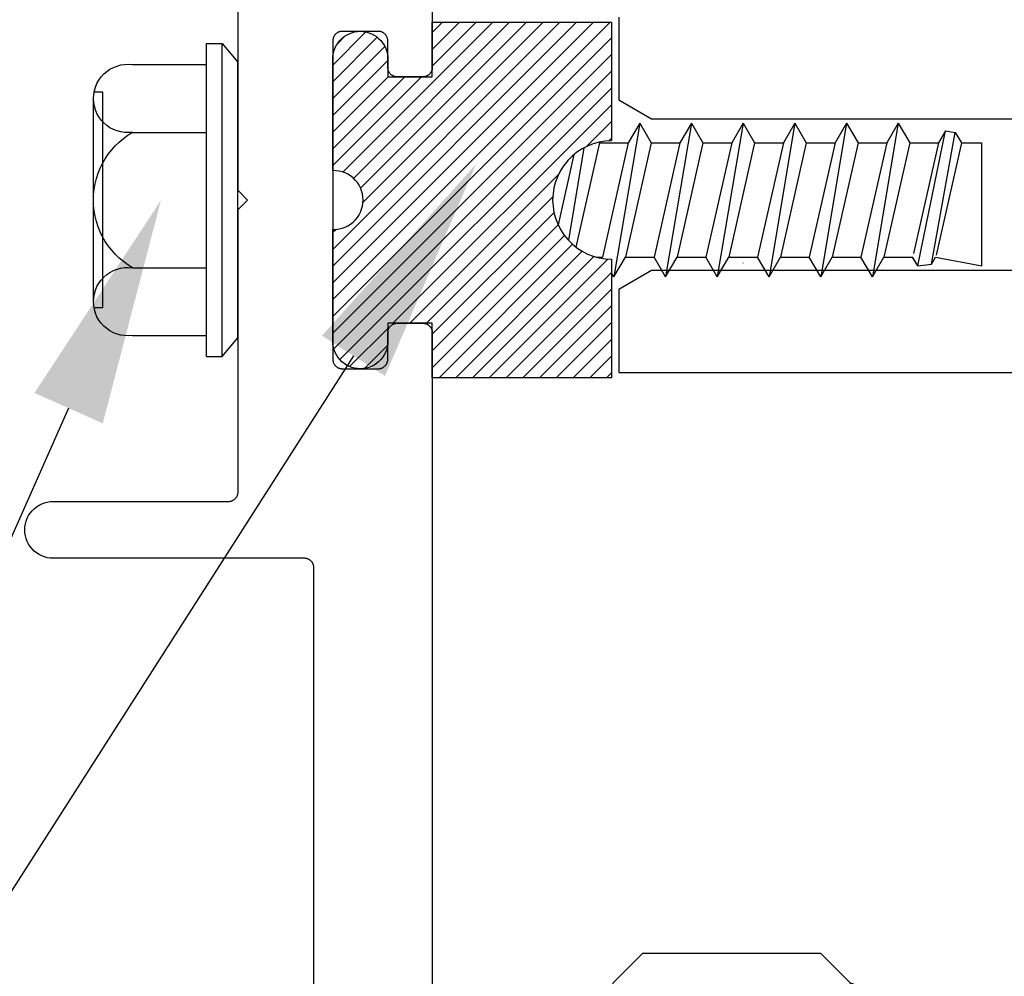
# Model space of a CAD drawing. Units: inches. Extents: x 0 to 108, y 0 to 43.
# Drawn here: x 3 to 4, y 22 to 23 of the extents above; entities that cross this region are included whole.
import ezdxf
from ezdxf import colors
from ezdxf.entities.mleader import LeaderData, LeaderLine
from ezdxf.math import Vec2, Vec3

# ---------------------------------------------------------------- set-up
doc = ezdxf.new("R2010")
doc.units = ezdxf.units.IN
doc.header["$LTSCALE"] = 0.5
doc.header["$MEASUREMENT"] = 0
for name, color, linetype in [('Arcadia-Profile', 6, 'Continuous'), ('Arcadia-Shade', 8, 'Continuous'), ('Arcadia-Text', 3, 'Continuous')]:
    doc.layers.add(name, color=color, linetype=linetype)
doc.styles.get("Standard").update_dxf_attribs({"font": 'ARIALN.TTF'})
pattern_1 = [(45, (-30.979591, 80.587372), (-0.0088388348, 0.0088388348), [])]

# ---------------------------------------------------------------- blocks, each defined once
blk = doc.blocks.new('OPG1986IP')
at = {"layer": 'Arcadia-Shade', "lineweight": -3}
h = blk.add_hatch(dxfattribs=at)
h.set_pattern_fill('ANSI31', color=256, scale=0.1, style=0)
h.set_pattern_definition(pattern_1)
h.paths.add_polyline_path([(-0.4324, -0.014), (-0.4274, -0.0098), (-0.4219, -0.0063), (-0.4161, -0.0033), (-0.4101, -0.0009), (-0.4039, 0.0008), (-0.4039, 0.0008), (-0.3974, 0.0019), (-0.3909, 0.0023), (-0.3909, 0.1273), (-0.5799, 0.1273), (-0.5799, 0.0698), (-0.6269, 0.0698), (-0.6269, 0.0888), (-0.627, 0.0918), (-0.6275, 0.0948), (-0.6283, 0.0977), (-0.6294, 0.1006), (-0.6308, 0.1033), (-0.6324, 0.1058), (-0.6343, 0.1082), (-0.6365, 0.1103), (-0.6388, 0.1122), (-0.6414, 0.1139), (-0.6441, 0.1153), (-0.6469, 0.1163), (-0.6498, 0.1171), (-0.6528, 0.1176), (-0.6559, 0.1178), (-0.6589, 0.1176), (-0.6619, 0.1171), (-0.6648, 0.1163), (-0.6677, 0.1153), (-0.6704, 0.1139), (-0.6729, 0.1122), (-0.6753, 0.1103), (-0.6774, 0.1082), (-0.6793, 0.1058), (-0.681, 0.1033), (-0.6824, 0.1006), (-0.6835, 0.0977), (-0.6842, 0.0948), (-0.6847, 0.0918), (-0.6849, 0.0888), (-0.6849, -0.0292), (-0.6816, -0.0293), (-0.6783, -0.0297), (-0.6751, -0.0305), (-0.6719, -0.0316), (-0.669, -0.033), (-0.6661, -0.0348), (-0.6635, -0.0368), (-0.6612, -0.0391), (-0.659, -0.0417), (-0.6572, -0.0444), (-0.6557, -0.0474), (-0.6545, -0.0505), (-0.6536, -0.0537), (-0.6531, -0.0569), (-0.6529, -0.0602), (-0.6531, -0.0635), (-0.6536, -0.0668), (-0.6545, -0.07), (-0.6557, -0.0731), (-0.6572, -0.076), (-0.659, -0.0788), (-0.6612, -0.0813), (-0.6635, -0.0836), (-0.6661, -0.0857), (-0.669, -0.0874), (-0.6719, -0.0889), (-0.6751, -0.09), (-0.6783, -0.0907), (-0.6816, -0.0912), (-0.6849, -0.0912), (-0.6849, -0.2092), (-0.6847, -0.2123), (-0.6842, -0.2153), (-0.6835, -0.2182), (-0.6824, -0.221), (-0.681, -0.2237), (-0.6793, -0.2263), (-0.6774, -0.2286), (-0.6753, -0.2308), (-0.6729, -0.2327), (-0.6704, -0.2343), (-0.6677, -0.2357), (-0.6648, -0.2368), (-0.6619, -0.2376), (-0.6589, -0.2381), (-0.6559, -0.2382), (-0.6528, -0.2381), (-0.6498, -0.2376), (-0.6469, -0.2368), (-0.6441, -0.2357), (-0.6414, -0.2343), (-0.6388, -0.2327), (-0.6365, -0.2308), (-0.6343, -0.2286), (-0.6324, -0.2263), (-0.6308, -0.2237), (-0.6294, -0.221), (-0.6283, -0.2182), (-0.6275, -0.2153), (-0.627, -0.2123), (-0.6269, -0.2092), (-0.6269, -0.1902), (-0.5799, -0.1902), (-0.5799, -0.2469), (-0.579, -0.2477), (-0.3909, -0.2477), (-0.3909, -0.123), (-0.3912, -0.1227), (-0.3974, -0.1223), (-0.4038, -0.1213), (-0.4101, -0.1195), (-0.4161, -0.1172), (-0.4219, -0.1142), (-0.4284, -0.1099), (-0.4283, -0.1098), (-0.4324, -0.1065), (-0.437, -0.1019), (-0.4411, -0.0968), (-0.4446, -0.0913), (-0.4472, -0.0862), (-0.4472, -0.0863), (-0.4498, -0.0794), (-0.4515, -0.0732), (-0.4525, -0.0667), (-0.4529, -0.0602), (-0.4525, -0.0537), (-0.4515, -0.0473), (-0.4498, -0.041), (-0.4475, -0.0349), (-0.4446, -0.0291), (-0.4411, -0.0237), (-0.437, -0.0186)])
h = blk.add_hatch(dxfattribs=at)
h.set_pattern_fill('ANSI31', color=256, scale=0.1, style=0)
h.set_pattern_definition(pattern_1)
h.paths.add_polyline_path([(-0.4324, -0.014), (-0.4274, -0.0098), (-0.4219, -0.0063), (-0.4161, -0.0033), (-0.4101, -0.0009), (-0.4039, 0.0008), (-0.4039, 0.0008), (-0.3974, 0.0019), (-0.3909, 0.0023), (-0.3909, 0.1273), (-0.5799, 0.1273), (-0.5799, 0.0698), (-0.6269, 0.0698), (-0.6269, 0.0888), (-0.627, 0.0918), (-0.6275, 0.0948), (-0.6283, 0.0977), (-0.6294, 0.1006), (-0.6308, 0.1033), (-0.6324, 0.1058), (-0.6343, 0.1082), (-0.6365, 0.1103), (-0.6388, 0.1122), (-0.6414, 0.1139), (-0.6441, 0.1153), (-0.6469, 0.1163), (-0.6498, 0.1171), (-0.6528, 0.1176), (-0.6559, 0.1178), (-0.6589, 0.1176), (-0.6619, 0.1171), (-0.6648, 0.1163), (-0.6677, 0.1153), (-0.6704, 0.1139), (-0.6729, 0.1122), (-0.6753, 0.1103), (-0.6774, 0.1082), (-0.6793, 0.1058), (-0.681, 0.1033), (-0.6824, 0.1006), (-0.6835, 0.0977), (-0.6842, 0.0948), (-0.6847, 0.0918), (-0.6849, 0.0888), (-0.6849, -0.0292), (-0.6816, -0.0293), (-0.6783, -0.0297), (-0.6751, -0.0305), (-0.6719, -0.0316), (-0.669, -0.033), (-0.6661, -0.0348), (-0.6635, -0.0368), (-0.6612, -0.0391), (-0.659, -0.0417), (-0.6572, -0.0444), (-0.6557, -0.0474), (-0.6545, -0.0505), (-0.6536, -0.0537), (-0.6531, -0.0569), (-0.6529, -0.0602), (-0.6531, -0.0635), (-0.6536, -0.0668), (-0.6545, -0.07), (-0.6557, -0.0731), (-0.6572, -0.076), (-0.659, -0.0788), (-0.6612, -0.0813), (-0.6635, -0.0836), (-0.6661, -0.0857), (-0.669, -0.0874), (-0.6719, -0.0889), (-0.6751, -0.09), (-0.6783, -0.0907), (-0.6816, -0.0912), (-0.6849, -0.0912), (-0.6849, -0.2092), (-0.6847, -0.2123), (-0.6842, -0.2153), (-0.6835, -0.2182), (-0.6824, -0.221), (-0.681, -0.2237), (-0.6793, -0.2263), (-0.6774, -0.2286), (-0.6753, -0.2308), (-0.6729, -0.2327), (-0.6704, -0.2343), (-0.6677, -0.2357), (-0.6648, -0.2368), (-0.6619, -0.2376), (-0.6589, -0.2381), (-0.6559, -0.2382), (-0.6528, -0.2381), (-0.6498, -0.2376), (-0.6469, -0.2368), (-0.6441, -0.2357), (-0.6414, -0.2343), (-0.6388, -0.2327), (-0.6365, -0.2308), (-0.6343, -0.2286), (-0.6324, -0.2263), (-0.6308, -0.2237), (-0.6294, -0.221), (-0.6283, -0.2182), (-0.6275, -0.2153), (-0.627, -0.2123), (-0.6269, -0.2092), (-0.6269, -0.1902), (-0.5799, -0.1902), (-0.5799, -0.2469), (-0.579, -0.2477), (-0.3909, -0.2477), (-0.3909, -0.123), (-0.3912, -0.1227), (-0.3974, -0.1223), (-0.4038, -0.1213), (-0.4101, -0.1195), (-0.4161, -0.1172), (-0.4219, -0.1142), (-0.4284, -0.1099), (-0.4283, -0.1098), (-0.4324, -0.1065), (-0.437, -0.1019), (-0.4411, -0.0968), (-0.4446, -0.0913), (-0.4472, -0.0862), (-0.4472, -0.0863), (-0.4498, -0.0794), (-0.4515, -0.0732), (-0.4525, -0.0667), (-0.4529, -0.0602), (-0.4525, -0.0537), (-0.4515, -0.0473), (-0.4498, -0.041), (-0.4475, -0.0349), (-0.4446, -0.0291), (-0.4411, -0.0237), (-0.437, -0.0186)])
at = {"layer": 'Arcadia-Profile'}
blk.add_lwpolyline([(-0.6269, -0.1902), (-0.6269, -0.2092), (-0.627, -0.2123), (-0.6275, -0.2153), (-0.6283, -0.2182), (-0.6294, -0.221), (-0.6308, -0.2237), (-0.6324, -0.2263), (-0.6343, -0.2286), (-0.6365, -0.2308), (-0.6388, -0.2327), (-0.6414, -0.2343), (-0.6441, -0.2357), (-0.6469, -0.2368), (-0.6498, -0.2376), (-0.6528, -0.2381), (-0.6559, -0.2382), (-0.6589, -0.2381), (-0.6619, -0.2376), (-0.6648, -0.2368), (-0.6677, -0.2357), (-0.6704, -0.2343), (-0.6729, -0.2327), (-0.6753, -0.2308), (-0.6774, -0.2286), (-0.6793, -0.2263), (-0.681, -0.2237), (-0.6824, -0.221), (-0.6835, -0.2182), (-0.6842, -0.2153), (-0.6847, -0.2123), (-0.6849, -0.2092), (-0.6849, -0.0912), (-0.6816, -0.0912), (-0.6783, -0.0907), (-0.6751, -0.09), (-0.6719, -0.0889), (-0.669, -0.0874), (-0.6661, -0.0857), (-0.6635, -0.0836), (-0.6612, -0.0813), (-0.659, -0.0788), (-0.6572, -0.076), (-0.6557, -0.0731), (-0.6545, -0.07), (-0.6536, -0.0668), (-0.6531, -0.0635), (-0.6529, -0.0602), (-0.6531, -0.0569), (-0.6536, -0.0537), (-0.6545, -0.0505), (-0.6557, -0.0474), (-0.6572, -0.0444), (-0.659, -0.0417), (-0.6612, -0.0391), (-0.6635, -0.0368), (-0.6661, -0.0348), (-0.669, -0.033), (-0.6719, -0.0316), (-0.6751, -0.0305), (-0.6783, -0.0297), (-0.6816, -0.0293), (-0.6849, -0.0292), (-0.6849, 0.0888), (-0.6847, 0.0918), (-0.6842, 0.0948), (-0.6835, 0.0977), (-0.6824, 0.1006), (-0.681, 0.1033), (-0.6793, 0.1058), (-0.6774, 0.1082), (-0.6753, 0.1103), (-0.6729, 0.1122), (-0.6704, 0.1139), (-0.6677, 0.1153), (-0.6648, 0.1163), (-0.6619, 0.1171), (-0.6589, 0.1176), (-0.6559, 0.1178), (-0.6528, 0.1176), (-0.6498, 0.1171), (-0.6469, 0.1163), (-0.6441, 0.1153), (-0.6414, 0.1139), (-0.6388, 0.1122), (-0.6365, 0.1103), (-0.6343, 0.1082), (-0.6324, 0.1058), (-0.6308, 0.1033), (-0.6294, 0.1006), (-0.6283, 0.0977), (-0.6275, 0.0948), (-0.627, 0.0918), (-0.6269, 0.0888), (-0.6269, 0.0698), (-0.5799, 0.0698), (-0.5799, 0.1273), (-0.3909, 0.1273), (-0.3909, 0.0023), (-0.3974, 0.0019), (-0.4038, 0.0008), (-0.4101, -0.0009), (-0.4161, -0.0033), (-0.4219, -0.0063), (-0.4274, -0.0098), (-0.4324, -0.014), (-0.437, -0.0186), (-0.4411, -0.0237), (-0.4446, -0.0291), (-0.4475, -0.0349), (-0.4498, -0.041), (-0.4515, -0.0473), (-0.4525, -0.0537), (-0.4529, -0.0602), (-0.4525, -0.0667), (-0.4515, -0.0732), (-0.4498, -0.0794), (-0.4475, -0.0855), (-0.4446, -0.0913), (-0.4411, -0.0968), (-0.437, -0.1019), (-0.4324, -0.1065), (-0.4274, -0.1106), (-0.4219, -0.1142), (-0.4161, -0.1172), (-0.4101, -0.1195), (-0.4038, -0.1213), (-0.3974, -0.1223), (-0.3909, -0.1227), (-0.3909, -0.2477), (-0.5799, -0.2477), (-0.5799, -0.1902)], close=True, dxfattribs=at)
blk.add_lwpolyline([(-0.6269, -0.1902), (-0.6269, -0.2092), (-0.627, -0.2123), (-0.6275, -0.2153), (-0.6283, -0.2182), (-0.6294, -0.221), (-0.6308, -0.2237), (-0.6324, -0.2263), (-0.6343, -0.2286), (-0.6365, -0.2308), (-0.6388, -0.2327), (-0.6414, -0.2343), (-0.6441, -0.2357), (-0.6469, -0.2368), (-0.6498, -0.2376), (-0.6528, -0.2381), (-0.6559, -0.2382), (-0.6589, -0.2381), (-0.6619, -0.2376), (-0.6648, -0.2368), (-0.6677, -0.2357), (-0.6704, -0.2343), (-0.6729, -0.2327), (-0.6753, -0.2308), (-0.6774, -0.2286), (-0.6793, -0.2263), (-0.681, -0.2237), (-0.6824, -0.221), (-0.6835, -0.2182), (-0.6842, -0.2153), (-0.6847, -0.2123), (-0.6849, -0.2092), (-0.6849, -0.0912), (-0.6816, -0.0912), (-0.6783, -0.0907), (-0.6751, -0.09), (-0.6719, -0.0889), (-0.669, -0.0874), (-0.6661, -0.0857), (-0.6635, -0.0836), (-0.6612, -0.0813), (-0.659, -0.0788), (-0.6572, -0.076), (-0.6557, -0.0731), (-0.6545, -0.07), (-0.6536, -0.0668), (-0.6531, -0.0635), (-0.6529, -0.0602), (-0.6531, -0.0569), (-0.6536, -0.0537), (-0.6545, -0.0505), (-0.6557, -0.0474), (-0.6572, -0.0444), (-0.659, -0.0417), (-0.6612, -0.0391), (-0.6635, -0.0368), (-0.6661, -0.0348), (-0.669, -0.033), (-0.6719, -0.0316), (-0.6751, -0.0305), (-0.6783, -0.0297), (-0.6816, -0.0293), (-0.6849, -0.0292), (-0.6849, 0.0888), (-0.6847, 0.0918), (-0.6842, 0.0948), (-0.6835, 0.0977), (-0.6824, 0.1006), (-0.681, 0.1033), (-0.6793, 0.1058), (-0.6774, 0.1082), (-0.6753, 0.1103), (-0.6729, 0.1122), (-0.6704, 0.1139), (-0.6677, 0.1153), (-0.6648, 0.1163), (-0.6619, 0.1171), (-0.6589, 0.1176), (-0.6559, 0.1178), (-0.6528, 0.1176), (-0.6498, 0.1171), (-0.6469, 0.1163), (-0.6441, 0.1153), (-0.6414, 0.1139), (-0.6388, 0.1122), (-0.6365, 0.1103), (-0.6343, 0.1082), (-0.6324, 0.1058), (-0.6308, 0.1033), (-0.6294, 0.1006), (-0.6283, 0.0977), (-0.6275, 0.0948), (-0.627, 0.0918), (-0.6269, 0.0888), (-0.6269, 0.0698), (-0.5799, 0.0698), (-0.5799, 0.1273), (-0.3909, 0.1273), (-0.3909, 0.0023), (-0.3974, 0.0019), (-0.4038, 0.0008), (-0.4101, -0.0009), (-0.4161, -0.0033), (-0.4219, -0.0063), (-0.4274, -0.0098), (-0.4324, -0.014), (-0.437, -0.0186), (-0.4411, -0.0237), (-0.4446, -0.0291), (-0.4475, -0.0349), (-0.4498, -0.041), (-0.4515, -0.0473), (-0.4525, -0.0537), (-0.4529, -0.0602), (-0.4525, -0.0667), (-0.4515, -0.0732), (-0.4498, -0.0794), (-0.4475, -0.0855), (-0.4446, -0.0913), (-0.4411, -0.0968), (-0.437, -0.1019), (-0.4324, -0.1065), (-0.4274, -0.1106), (-0.4219, -0.1142), (-0.4161, -0.1172), (-0.4101, -0.1195), (-0.4038, -0.1213), (-0.3974, -0.1223), (-0.3909, -0.1227), (-0.3909, -0.2477), (-0.5799, -0.2477), (-0.5799, -0.1902)], close=True, dxfattribs=at)
at = {"layer": 'Arcadia-Profile', "extrusion": (0, -1e-16, -1)}
for points in [[(0.818, -0.2252), (0.818, 0.1048)], [(0.818, 0.1048), (0.8015, 0.1048)], [(0.818, -0.2252), (0.818, 0.1048)], [(0.818, 0.1048), (0.8015, 0.1048)], [(0.8015, -0.2252), (0.8015, 0.1048)], [(0.8015, 0.1048), (0.785, 0.0851)], [(0.8015, -0.2252), (0.8015, 0.1048)], [(0.8015, 0.1048), (0.785, 0.0851)], [(0.785, -0.2056), (0.785, 0.0851)], [(0.785, -0.2056), (0.785, 0.0851)], [(0.8964, 0.0112), (0.9005, 0.0109), (0.9046, 0.011), (0.9086, 0.0116), (0.9126, 0.0127), (0.9164, 0.0142), (0.9201, 0.0161), (0.9235, 0.0184), (0.9266, 0.0211), (0.9293, 0.0241), (0.9317, 0.0275), (0.9338, 0.0311), (0.9354, 0.0348), (0.9365, 0.0388), (0.9372, 0.0428), (0.9375, 0.0469), (0.9372, 0.051), (0.9365, 0.0551), (0.9354, 0.059), (0.9338, 0.0628), (0.9317, 0.0664), (0.9293, 0.0697), (0.9266, 0.0728), (0.9235, 0.0755), (0.9201, 0.0778), (0.9164, 0.0797), (0.9126, 0.0812), (0.9086, 0.0823), (0.9046, 0.0829), (0.9005, 0.083), (0.8964, 0.0827)], [(0.8964, 0.0112), (0.9005, 0.0109), (0.9046, 0.011), (0.9086, 0.0116), (0.9126, 0.0127), (0.9164, 0.0142), (0.9201, 0.0161), (0.9235, 0.0184), (0.9266, 0.0211), (0.9293, 0.0241), (0.9317, 0.0275), (0.9338, 0.0311), (0.9354, 0.0348), (0.9365, 0.0388), (0.9372, 0.0428), (0.9375, 0.0469), (0.9372, 0.051), (0.9365, 0.0551), (0.9354, 0.059), (0.9338, 0.0628), (0.9317, 0.0664), (0.9293, 0.0697), (0.9266, 0.0728), (0.9235, 0.0755), (0.9201, 0.0778), (0.9164, 0.0797), (0.9126, 0.0812), (0.9086, 0.0823), (0.9046, 0.0829), (0.9005, 0.083), (0.8964, 0.0827)], [(0.8964, 0.0827), (0.818, 0.0827)], [(0.8964, 0.0827), (0.818, 0.0827)], [(0.9276, 0.0536), (0.9375, 0.0536)], [(0.9276, 0.0536), (0.9375, 0.0536)], [(0.9276, -0.1741), (0.9276, 0.0536)], [(0.9276, -0.1741), (0.9276, 0.0536)], [(0.9375, -0.1674), (0.9375, 0.0469)], [(0.9375, -0.1674), (0.9375, 0.0469)], [(0.361, 0.0209), (0.3883, -0.1414)], [(0.361, 0.0209), (0.3883, -0.1414)], [(0.361, 0.0209), (0.3731, 0)], [(0.361, 0.0209), (0.3731, 0)], [(0.361, 0.0209), (0.3489, 0)], [(0.361, 0.0209), (0.3489, 0)], [(0.3065, 0.0209), (0.3337, -0.1414)], [(0.3065, 0.0209), (0.3337, -0.1414)], [(0.3065, 0.0209), (0.3186, 0)], [(0.3065, 0.0209), (0.3186, 0)], [(0.3065, 0.0209), (0.2944, 0)], [(0.3065, 0.0209), (0.2944, 0)], [(0.2519, 0.0209), (0.2792, -0.1414)], [(0.2519, 0.0209), (0.2792, -0.1414)], [(0.2519, 0.0209), (0.264, 0)], [(0.2519, 0.0209), (0.264, 0)], [(0.2519, 0.0209), (0.2398, 0)], [(0.2519, 0.0209), (0.2398, 0)], [(0.1973, 0.0209), (0.2246, -0.1414)], [(0.1973, 0.0209), (0.2246, -0.1414)], [(0.1973, 0.0209), (0.2094, 0)], [(0.1973, 0.0209), (0.2094, 0)], [(0.1973, 0.0209), (0.1853, 0)], [(0.1973, 0.0209), (0.1853, 0)], [(0.1428, 0.0209), (0.1701, -0.1414)], [(0.1428, 0.0209), (0.1701, -0.1414)], [(0.1428, 0.0209), (0.1549, 0)], [(0.1428, 0.0209), (0.1549, 0)], [(0.1428, 0.0209), (0.1307, 0)], [(0.1428, 0.0209), (0.1307, 0)], [(0.0882, 0.0209), (0.1155, -0.1414)], [(0.0882, 0.0209), (0.1155, -0.1414)], [(0.0882, 0.0209), (0.1003, 0)], [(0.0882, 0.0209), (0.1003, 0)], [(0.0882, 0.0209), (0.0761, 0)], [(0.0882, 0.0209), (0.0761, 0)], [(0.8964, -0.1317), (0.9012, -0.1286), (0.9059, -0.1252), (0.9103, -0.1215), (0.9144, -0.1175), (0.9182, -0.1132), (0.9218, -0.1087), (0.925, -0.1039), (0.9278, -0.0989), (0.9304, -0.0937), (0.9325, -0.0884), (0.9343, -0.0829), (0.9357, -0.0774), (0.9367, -0.0717), (0.9373, -0.066), (0.9375, -0.0602), (0.9373, -0.0545), (0.9367, -0.0488), (0.9357, -0.0431), (0.9343, -0.0375), (0.9325, -0.032), (0.9304, -0.0267), (0.9278, -0.0215), (0.925, -0.0166), (0.9218, -0.0118), (0.9182, -0.0072), (0.9144, -0.003), (0.9103, 0.001), (0.9059, 0.0048), (0.9012, 0.0082), (0.8964, 0.0112)], [(0.8964, -0.1317), (0.9012, -0.1286), (0.9059, -0.1252), (0.9103, -0.1215), (0.9144, -0.1175), (0.9182, -0.1132), (0.9218, -0.1087), (0.925, -0.1039), (0.9278, -0.0989), (0.9304, -0.0937), (0.9325, -0.0884), (0.9343, -0.0829), (0.9357, -0.0774), (0.9367, -0.0717), (0.9373, -0.066), (0.9375, -0.0602), (0.9373, -0.0545), (0.9367, -0.0488), (0.9357, -0.0431), (0.9343, -0.0375), (0.9325, -0.032), (0.9304, -0.0267), (0.9278, -0.0215), (0.925, -0.0166), (0.9218, -0.0118), (0.9182, -0.0072), (0.9144, -0.003), (0.9103, 0.001), (0.9059, 0.0048), (0.9012, 0.0082), (0.8964, 0.0112)], [(0.8964, 0.0112), (0.818, 0.0112)], [(0.8964, 0.0112), (0.818, 0.0112)], [(0.0676, -0.1298), (0.0385, 0.0127)], [(0.0676, -0.1298), (0.0385, 0.0127)], [(0.0531, -0.1278), (0.0281, 0.0112)], [(0.0531, -0.1278), (0.0281, 0.0112)], [(0.0385, 0.0127), (0.0458, 0)], [(0.0385, 0.0127), (0.0458, 0)], [(0.0385, 0.0127), (0.0281, 0.0112)], [(0.0385, 0.0127), (0.0281, 0.0112)], [(0.0281, 0.0112), (0.0216, 0)], [(0.0281, 0.0112), (0.0216, 0)], [(0.4035, 0), (0.4284, -0.1099)], [(0.4035, 0), (0.4284, -0.1099)], [(0.4039, 0.0008), (0.4035, 0)], [(0.4039, 0.0008), (0.4035, 0)], [(0.4035, 0), (0.3731, 0)], [(0.4035, 0), (0.3731, 0)], [(0.3731, 0), (0.4004, -0.1205)], [(0.3731, 0), (0.4004, -0.1205)], [(0.3489, 0), (0.3762, -0.1205)], [(0.3489, 0), (0.3762, -0.1205)], [(0.3489, 0), (0.3186, 0)], [(0.3489, 0), (0.3186, 0)], [(0.3186, 0), (0.3458, -0.1205)], [(0.3186, 0), (0.3458, -0.1205)], [(0.2944, 0), (0.3216, -0.1205)], [(0.2944, 0), (0.3216, -0.1205)], [(0.2944, 0), (0.264, 0)], [(0.2944, 0), (0.264, 0)], [(0.264, 0), (0.2913, -0.1205)], [(0.264, 0), (0.2913, -0.1205)], [(0.2398, 0), (0.2671, -0.1205)], [(0.2398, 0), (0.2671, -0.1205)], [(0.2398, 0), (0.2094, 0)], [(0.2398, 0), (0.2094, 0)], [(0.2094, 0), (0.2367, -0.1205)], [(0.2094, 0), (0.2367, -0.1205)], [(0.1853, 0), (0.2125, -0.1205)], [(0.1853, 0), (0.2125, -0.1205)], [(0.1853, 0), (0.1549, 0)], [(0.1853, 0), (0.1549, 0)], [(0.1549, 0), (0.1822, -0.1205)], [(0.1549, 0), (0.1822, -0.1205)], [(0.1307, 0), (0.158, -0.1205)], [(0.1307, 0), (0.158, -0.1205)], [(0.1307, 0), (0.1003, 0)], [(0.1307, 0), (0.1003, 0)], [(0.1003, 0), (0.1276, -0.1205)], [(0.1003, 0), (0.1276, -0.1205)], [(0.0761, 0), (0.1034, -0.1205)], [(0.0761, 0), (0.1034, -0.1205)], [(0.0761, 0), (0.0458, 0)], [(0.0761, 0), (0.0458, 0)], [(0.0216, 0), (0.0484, -0.1183)], [(0.0216, 0), (0.0484, -0.1183)], [(0.0216, 0), (0, 0)], [(0.0216, 0), (0, 0)], [(0, -0.1297), (0, 0)], [(0, -0.1297), (0, 0)], [(0.42, -0.0052), (0.4363, -0.1026)], [(0.42, -0.0052), (0.4363, -0.1026)], [(0.0458, 0), (0.0722, -0.1168)], [(0.0458, 0), (0.0722, -0.1168)], [(0.4304, -0.0123), (0.4472, -0.0863)], [(0.4304, -0.0123), (0.4472, -0.0863)], [(0.4071, -0.1205), (0.4004, -0.1205)], [(0.4071, -0.1205), (0.4004, -0.1205)], [(0.3911, -0.1227), (0.3909, -0.123)], [(0.3911, -0.1227), (0.3909, -0.123)], [(0.3883, -0.1414), (0.3762, -0.1205)], [(0.3883, -0.1414), (0.3762, -0.1205)], [(0.3762, -0.1205), (0.3458, -0.1205)], [(0.3762, -0.1205), (0.3458, -0.1205)], [(0.3337, -0.1414), (0.3458, -0.1205)], [(0.3337, -0.1414), (0.3458, -0.1205)], [(0.3337, -0.1414), (0.3216, -0.1205)], [(0.3337, -0.1414), (0.3216, -0.1205)], [(0.3216, -0.1205), (0.2913, -0.1205)], [(0.3216, -0.1205), (0.2913, -0.1205)], [(0.2792, -0.1414), (0.2913, -0.1205)], [(0.2792, -0.1414), (0.2913, -0.1205)], [(0.2792, -0.1414), (0.2671, -0.1205)], [(0.2792, -0.1414), (0.2671, -0.1205)], [(0.2671, -0.1205), (0.2367, -0.1205)], [(0.2671, -0.1205), (0.2367, -0.1205)], [(0.2246, -0.1414), (0.2367, -0.1205)], [(0.2246, -0.1414), (0.2367, -0.1205)], [(0.2246, -0.1414), (0.2125, -0.1205)], [(0.2246, -0.1414), (0.2125, -0.1205)], [(0.2125, -0.1205), (0.1822, -0.1205)], [(0.2125, -0.1205), (0.1822, -0.1205)], [(0.1701, -0.1414), (0.1822, -0.1205)], [(0.1701, -0.1414), (0.1822, -0.1205)], [(0.1701, -0.1414), (0.158, -0.1205)], [(0.1701, -0.1414), (0.158, -0.1205)], [(0.158, -0.1205), (0.1276, -0.1205)], [(0.158, -0.1205), (0.1276, -0.1205)], [(0.1155, -0.1414), (0.1276, -0.1205)], [(0.1155, -0.1414), (0.1276, -0.1205)], [(0.1155, -0.1414), (0.1034, -0.1205)], [(0.1155, -0.1414), (0.1034, -0.1205)], [(0.1034, -0.1205), (0.0731, -0.1205)], [(0.1034, -0.1205), (0.0731, -0.1205)], [(0.0676, -0.1298), (0.0731, -0.1205)], [(0.0676, -0.1298), (0.0731, -0.1205)], [(0.0676, -0.1298), (0.0729, -0.1207)], [(0.0676, -0.1298), (0.0729, -0.1207)], [(0.0531, -0.1278), (0.049, -0.1206)], [(0.0531, -0.1278), (0.049, -0.1206)], [(0.049, -0.1206), (0, -0.1297)], [(0.049, -0.1206), (0, -0.1297)], [(0.8964, -0.2031), (0.9005, -0.2035), (0.9046, -0.2033), (0.9086, -0.2027), (0.9126, -0.2017), (0.9164, -0.2002), (0.9201, -0.1983), (0.9235, -0.1959), (0.9266, -0.1932), (0.9293, -0.1902), (0.9317, -0.1869), (0.9338, -0.1833), (0.9354, -0.1795), (0.9365, -0.1756), (0.9372, -0.1715), (0.9375, -0.1674), (0.9372, -0.1633), (0.9365, -0.1592), (0.9354, -0.1553), (0.9338, -0.1515), (0.9317, -0.1479), (0.9293, -0.1446), (0.9266, -0.1416), (0.9235, -0.1389), (0.9201, -0.1365), (0.9164, -0.1346), (0.9126, -0.1331), (0.9086, -0.1321), (0.9046, -0.1315), (0.9005, -0.1313), (0.8964, -0.1317)], [(0.8964, -0.2031), (0.9005, -0.2035), (0.9046, -0.2033), (0.9086, -0.2027), (0.9126, -0.2017), (0.9164, -0.2002), (0.9201, -0.1983), (0.9235, -0.1959), (0.9266, -0.1932), (0.9293, -0.1902), (0.9317, -0.1869), (0.9338, -0.1833), (0.9354, -0.1795), (0.9365, -0.1756), (0.9372, -0.1715), (0.9375, -0.1674), (0.9372, -0.1633), (0.9365, -0.1592), (0.9354, -0.1553), (0.9338, -0.1515), (0.9317, -0.1479), (0.9293, -0.1446), (0.9266, -0.1416), (0.9235, -0.1389), (0.9201, -0.1365), (0.9164, -0.1346), (0.9126, -0.1331), (0.9086, -0.1321), (0.9046, -0.1315), (0.9005, -0.1313), (0.8964, -0.1317)], [(0.8964, -0.1317), (0.818, -0.1317)], [(0.8964, -0.1317), (0.818, -0.1317)], [(0.2521, -0.1266), (0.2519, -0.1266)], [(0.2521, -0.1266), (0.2519, -0.1266)], [(0.0676, -0.1298), (0.0531, -0.1278)], [(0.0676, -0.1298), (0.0531, -0.1278)], [(0.3883, -0.1414), (0.3909, -0.1369)], [(0.3883, -0.1414), (0.3909, -0.1369)], [(0.9276, -0.1741), (0.9375, -0.1741)], [(0.9276, -0.1741), (0.9375, -0.1741)], [(0.8964, -0.2031), (0.818, -0.2031)], [(0.8964, -0.2031), (0.818, -0.2031)], [(0.8015, -0.2252), (0.785, -0.2056)], [(0.8015, -0.2252), (0.785, -0.2056)], [(0.818, -0.2252), (0.8015, -0.2252)], [(0.818, -0.2252), (0.8015, -0.2252)]]:
    blk.add_lwpolyline(points, dxfattribs=at)
at = {"layer": 'Arcadia-Profile'}
blk.add_lwpolyline([(-0.5799, -0.2469), (-0.579, -0.2477)], dxfattribs=at)
blk.add_lwpolyline([(-0.5799, -0.2469), (-0.579, -0.2477)], dxfattribs=at)
blk = doc.blocks.new('*U45')
at = {"layer": 'Arcadia-Shade', "lineweight": -3}
h = blk.add_hatch(dxfattribs=at)
h.set_pattern_fill('ANSI31', color=256, scale=0.1, style=0)
h.set_pattern_definition([(45, (-12.490091, -10.793534), (-0.008838835, 0.008838835), [])])
edge = h.paths.add_edge_path()
edge.add_line((0.499, 0.4286), (0.523, 0.4286))
edge.add_arc((0.523, 0.4482), 0.0197, 270, 360)
edge.add_line((0.5427, 0.4482), (0.5427, 0.4732))
edge.add_line((0.5427, 0.4732), (0.523, 0.4732))
edge.add_line((0.523, 0.4732), (0.523, 0.4482))
edge.add_line((0.523, 0.4482), (0.499, 0.4482))
edge.add_line((0.499, 0.4482), (0.499, 0.4763))
edge.add_arc((0.4793, 0.4763), 0.0197, 360, 450)
edge.add_line((0.4793, 0.496), (0.3036, 0.496))
edge.add_arc((0.3036, 0.4763), 0.0197, 90, 180)
edge.add_line((0.284, 0.4763), (0.284, 0.2858))
edge.add_arc((0.3036, 0.2858), 0.0197, 180, 245.4529)
edge.add_line((0.2955, 0.2679), (0.3114, 0.2606))
edge.add_line((0.3114, 0.2606), (0.3114, 0.1457))
edge.add_arc((0.3311, 0.1457), 0.0197, 180, 270)
edge.add_line((0.3311, 0.126), (0.6689, 0.126))
edge.add_arc((0.6689, 0.1457), 0.0197, 270, 360)
edge.add_line((0.6886, 0.1457), (0.6886, 0.2606))
edge.add_line((0.6886, 0.2606), (0.7045, 0.2679))
edge.add_arc((0.6964, 0.2858), 0.0197, 294.5471, 360)
edge.add_line((0.716, 0.2858), (0.716, 0.4763))
edge.add_arc((0.6964, 0.4763), 0.0197, 0, 90)
edge.add_line((0.6964, 0.496), (0.5207, 0.496))
edge.add_arc((0.5207, 0.4763), 0.0197, 90, 180)
edge.add_line((0.501, 0.4763), (0.501, 0.4522))
edge.add_line((0.501, 0.4522), (0.5207, 0.4522))
edge.add_line((0.5207, 0.4522), (0.5207, 0.4763))
edge.add_line((0.5207, 0.4763), (0.6964, 0.4763))
edge.add_line((0.6964, 0.4763), (0.6964, 0.2858))
edge.add_line((0.6964, 0.2858), (0.6804, 0.2786))
edge.add_arc((0.6886, 0.2606), 0.0197, 114.5471, 180)
edge.add_line((0.6689, 0.2606), (0.6689, 0.1457))
edge.add_line((0.6689, 0.1457), (0.3311, 0.1457))
edge.add_line((0.3311, 0.1457), (0.3311, 0.2606))
edge.add_arc((0.3114, 0.2606), 0.0197, 0, 65.4529)
edge.add_line((0.3196, 0.2786), (0.3036, 0.2858))
edge.add_line((0.3036, 0.2858), (0.3036, 0.4763))
edge.add_line((0.3036, 0.4763), (0.4793, 0.4763))
edge.add_line((0.4793, 0.4763), (0.4793, 0.4482))
edge.add_arc((0.499, 0.4482), 0.0197, 180, 270)
at = {"layer": 'Arcadia-Profile'}
for p, q in [((0, 0.0312), (0, 1.0312)), ((0.25, 1.0312), (0.25, 0.0312)), ((0.75, 0.0312), (0.75, 1.0312)), ((1, 1.0312), (1, 0.0312)), ((0.3036, 0.496), (0.25, 0.5054)), ((0.6964, 0.496), (0.75, 0.5054)), ((0.708, 0.27), (0.7122, 0.2742)), ((0.0312, 0), (0, 0.0312)), ((0.0312, 0), (0, 0.0312)), ((0.0312, 0), (0, 0.0312)), ((0.0312, 0), (0, 0.0312)), ((0.0312, 0), (0, 0.0312)), ((0.25, 0.0312), (0.2188, 0)), ((0.25, 0.0312), (0.2188, 0)), ((0.7812, 0), (0.75, 0.0312)), ((1, 0.0312), (0.9688, 0)), ((0.2188, 0), (0.0312, 0)), ((0.2188, 0), (0.0312, 0)), ((0.9688, 0), (0.7812, 0))]:
    blk.add_line(p, q, dxfattribs=at)
blk.add_lwpolyline([(0.499, 0.4286), (0.523, 0.4286, 0.414214), (0.5427, 0.4482), (0.5427, 0.4732), (0.523, 0.4732), (0.523, 0.4482), (0.499, 0.4482), (0.499, 0.4763, 0.414214), (0.4793, 0.496), (0.3036, 0.496, 0.414214), (0.284, 0.4763), (0.284, 0.2858, 0.293619), (0.2955, 0.2679), (0.3114, 0.2606), (0.3114, 0.1457, 0.414214), (0.3311, 0.126), (0.6689, 0.126, 0.414214), (0.6886, 0.1457), (0.6886, 0.2606), (0.7045, 0.2679, 0.293619), (0.716, 0.2858), (0.716, 0.4763, 0.414214), (0.6964, 0.496), (0.5207, 0.496, 0.414214), (0.501, 0.4763), (0.501, 0.4522), (0.5207, 0.4522), (0.5207, 0.4763), (0.6964, 0.4763), (0.6964, 0.2858), (0.6804, 0.2786, 0.293619), (0.6689, 0.2606), (0.6689, 0.1457), (0.3311, 0.1457), (0.3311, 0.2606, 0.293619), (0.3196, 0.2786), (0.3036, 0.2858), (0.3036, 0.4763), (0.4793, 0.4763), (0.4793, 0.4482, 0.414214)], format="xyb", close=True, dxfattribs=at)
blk.add_arc((0.5, -0.6625), 0.7374, 70.1835, 109.8165, dxfattribs=at)

msp = doc.modelspace()

# ---------------------------------------------------------------- linework, layer by layer
at = {"layer": 'Arcadia-Profile'}
for points in [[(3.44185, 24.40367), (3.44185, 23.34876), (3.44184, 23.34824), (3.4418, 23.34771), (3.44173, 23.3472), (3.44164, 23.34668), (3.44151, 23.34617), (3.44136, 23.34567), (3.44119, 23.34518), (3.44099, 23.34469), (3.44076, 23.34422), (3.44051, 23.34376), (3.44024, 23.34331), (3.43994, 23.34288), (3.43963, 23.34247), (3.43929, 23.34207), (3.43893, 23.34169), (3.43855, 23.34133), (3.43815, 23.34099), (3.43773, 23.34067), (3.4373, 23.34037), (3.43685, 23.3401), (3.43639, 23.33985), (3.43592, 23.33962), (3.43544, 23.33942), (3.43494, 23.33925), (3.43444, 23.3391), (3.43393, 23.33898), (3.43342, 23.33888), (3.4329, 23.33881), (3.43238, 23.33877), (3.43185, 23.33876), (3.40485, 23.33876), (3.40433, 23.33877), (3.40381, 23.33881), (3.40329, 23.33888), (3.40278, 23.33898), (3.40227, 23.3391), (3.40176, 23.33925), (3.40127, 23.33942), (3.40079, 23.33962), (3.40031, 23.33985), (3.39985, 23.3401), (3.39941, 23.34037), (3.39898, 23.34067), (3.39856, 23.34099), (3.39816, 23.34133), (3.39778, 23.34169), (3.39742, 23.34207), (3.39708, 23.34247), (3.39676, 23.34288), (3.39647, 23.34331), (3.39619, 23.34376), (3.39594, 23.34422), (3.39572, 23.34469), (3.39552, 23.34518), (3.39534, 23.34567), (3.3952, 23.34617), (3.39507, 23.34668), (3.39498, 23.3472), (3.39491, 23.34771), (3.39487, 23.34824), (3.39485, 23.34876), (3.39485, 23.37676), (3.39484, 23.37728), (3.3948, 23.37781), (3.39473, 23.37832), (3.39464, 23.37884), (3.39451, 23.37935), (3.39436, 23.37985), (3.39419, 23.38034), (3.39399, 23.38083), (3.39376, 23.3813), (3.39351, 23.38176), (3.39324, 23.38221), (3.39294, 23.38264), (3.39263, 23.38305), (3.39229, 23.38345), (3.39193, 23.38383), (3.39155, 23.38419), (3.39115, 23.38453), (3.39073, 23.38485), (3.3903, 23.38515), (3.38985, 23.38542), (3.38939, 23.38567), (3.38892, 23.3859), (3.38844, 23.3861), (3.38794, 23.38627), (3.38744, 23.38642), (3.38693, 23.38654), (3.38642, 23.38664), (3.3859, 23.38671), (3.38538, 23.38675), (3.38485, 23.38676), (3.34685, 23.38676), (3.34633, 23.38675), (3.34581, 23.38671), (3.34529, 23.38664), (3.34478, 23.38654), (3.34427, 23.38642), (3.34376, 23.38627), (3.34327, 23.3861), (3.34279, 23.3859), (3.34231, 23.38567), (3.34185, 23.38542), (3.34141, 23.38515), (3.34098, 23.38485), (3.34056, 23.38453), (3.34016, 23.38419), (3.33978, 23.38383), (3.33942, 23.38345), (3.33908, 23.38305), (3.33876, 23.38264), (3.33847, 23.38221), (3.33819, 23.38176), (3.33794, 23.3813), (3.33772, 23.38083), (3.33752, 23.38034), (3.33734, 23.37985), (3.3372, 23.37935), (3.33707, 23.37884), (3.33698, 23.37832), (3.33691, 23.37781), (3.33687, 23.37728), (3.33685, 23.37676), (3.33685, 23.20876), (3.33685, 23.04076), (3.33687, 23.04024), (3.33691, 23.03971), (3.33698, 23.0392), (3.33707, 23.03868), (3.3372, 23.03817), (3.33734, 23.03767), (3.33752, 23.03718), (3.33772, 23.03669), (3.33794, 23.03622), (3.33819, 23.03576), (3.33847, 23.03531), (3.33876, 23.03488), (3.33908, 23.03447), (3.33942, 23.03407), (3.33978, 23.03369), (3.34016, 23.03333), (3.34056, 23.03299), (3.34098, 23.03267), (3.34141, 23.03237), (3.34185, 23.0321), (3.34231, 23.03185), (3.34279, 23.03162), (3.34327, 23.03142), (3.34376, 23.03125), (3.34427, 23.0311), (3.34478, 23.03098), (3.34529, 23.03088), (3.34581, 23.03081), (3.34633, 23.03077), (3.34685, 23.03076), (3.38485, 23.03076), (3.38538, 23.03077), (3.3859, 23.03081), (3.38642, 23.03088), (3.38693, 23.03098), (3.38744, 23.0311), (3.38794, 23.03125), (3.38844, 23.03142), (3.38892, 23.03162), (3.38939, 23.03185), (3.38985, 23.0321), (3.3903, 23.03237), (3.39073, 23.03267), (3.39115, 23.03299), (3.39155, 23.03333), (3.39193, 23.03369), (3.39229, 23.03407), (3.39263, 23.03447), (3.39294, 23.03488), (3.39324, 23.03531), (3.39351, 23.03576), (3.39376, 23.03622), (3.39399, 23.03669), (3.39419, 23.03718), (3.39436, 23.03767), (3.39451, 23.03817), (3.39464, 23.03868), (3.39473, 23.0392), (3.3948, 23.03971), (3.39484, 23.04024), (3.39485, 23.04076), (3.39485, 23.06876), (3.39487, 23.06928), (3.39491, 23.06981), (3.39498, 23.07032), (3.39507, 23.07084), (3.3952, 23.07135), (3.39534, 23.07185), (3.39552, 23.07234), (3.39572, 23.07283), (3.39594, 23.0733), (3.39619, 23.07376), (3.39647, 23.07421), (3.39676, 23.07464), (3.39708, 23.07505), (3.39742, 23.07545), (3.39778, 23.07583), (3.39816, 23.07619), (3.39856, 23.07653), (3.39898, 23.07685), (3.39941, 23.07715), (3.39985, 23.07742), (3.40031, 23.07767), (3.40079, 23.0779), (3.40127, 23.0781), (3.40176, 23.07827), (3.40227, 23.07842), (3.40278, 23.07854), (3.40329, 23.07864), (3.40381, 23.07871), (3.40433, 23.07875), (3.40485, 23.07876), (3.43185, 23.07876), (3.43238, 23.07875), (3.4329, 23.07871), (3.43342, 23.07864), (3.43393, 23.07854), (3.43444, 23.07842), (3.43494, 23.07827), (3.43544, 23.0781), (3.43592, 23.0779), (3.43639, 23.07767), (3.43685, 23.07742), (3.4373, 23.07715), (3.43773, 23.07685), (3.43815, 23.07653), (3.43855, 23.07619), (3.43893, 23.07583), (3.43929, 23.07545), (3.43963, 23.07505), (3.43994, 23.07464), (3.44024, 23.07421), (3.44051, 23.07376), (3.44076, 23.0733), (3.44099, 23.07283), (3.44119, 23.07234), (3.44136, 23.07185), (3.44151, 23.07135), (3.44164, 23.07084), (3.44173, 23.07032), (3.4418, 23.06981), (3.44184, 23.06928), (3.44185, 23.06876), (3.44185, 22.01396)], [(3.31685, 22.18523), (3.31685, 22.82076), (3.31684, 22.82128), (3.3168, 22.82181), (3.31673, 22.82232), (3.31664, 22.82284), (3.31651, 22.82335), (3.31637, 22.82385), (3.31619, 22.82434), (3.31599, 22.82483), (3.31576, 22.8253), (3.31551, 22.82576), (3.31524, 22.82621), (3.31494, 22.82664), (3.31463, 22.82705), (3.31429, 22.82745), (3.31393, 22.82783), (3.31355, 22.82819), (3.31315, 22.82853), (3.31273, 22.82885), (3.3123, 22.82915), (3.31185, 22.82942), (3.31139, 22.82967), (3.31092, 22.8299), (3.31044, 22.8301), (3.30994, 22.83027), (3.30944, 22.83042), (3.30893, 22.83054), (3.30842, 22.83064), (3.3079, 22.83071), (3.30738, 22.83075), (3.30685, 22.83076), (3.04183, 22.83076), (3.03869, 22.83092), (3.03559, 22.83142), (3.03256, 22.83223), (3.02963, 22.83335), (3.02683, 22.83478), (3.0242, 22.83649), (3.02176, 22.83847), (3.01954, 22.84069), (3.01756, 22.84313), (3.01585, 22.84576), (3.01442, 22.84856), (3.0133, 22.85149), (3.01249, 22.85452), (3.01199, 22.85762), (3.01183, 22.86076), (3.01199, 22.8639), (3.01249, 22.867), (3.0133, 22.87003), (3.01442, 22.87296), (3.01585, 22.87576), (3.01756, 22.87839), (3.01954, 22.88083), (3.02176, 22.88305), (3.0242, 22.88503), (3.02683, 22.88674), (3.02963, 22.88817), (3.03256, 22.88929), (3.03559, 22.8901), (3.03869, 22.8906), (3.04183, 22.89076), (3.22685, 22.89076), (3.22738, 22.89077), (3.2279, 22.89081), (3.22842, 22.89088), (3.22893, 22.89098), (3.22944, 22.8911), (3.22994, 22.89125), (3.23044, 22.89142), (3.23092, 22.89162), (3.23139, 22.89185), (3.23185, 22.8921), (3.2323, 22.89237), (3.23273, 22.89267), (3.23315, 22.89299), (3.23355, 22.89333), (3.23393, 22.89369), (3.23429, 22.89407), (3.23463, 22.89447), (3.23494, 22.89488), (3.23524, 22.89531), (3.23551, 22.89576), (3.23576, 22.89622), (3.23599, 22.89669), (3.23619, 22.89718), (3.23637, 22.89767), (3.23651, 22.89817), (3.23664, 22.89868), (3.23673, 22.8992), (3.2368, 22.89971), (3.23684, 22.90024), (3.23685, 22.90076), (3.23685, 23.19876), (3.24685, 23.20876), (3.23685, 23.21876), (3.23685, 23.51676)], [(4.12863, 23.13434), (3.67327, 23.13434), (3.63863, 23.11434), (3.63863, 23.02684), (4.70763, 23.02684)]]:
    msp.add_lwpolyline(points, dxfattribs=at)
msp.add_lwpolyline([(3.63863, 23.40184), (3.63863, 23.31434), (3.67327, 23.29434), (4.12863, 23.29434, -0.9999998)], format="xyb", dxfattribs=at)

# ---------------------------------------------------------------- block references
at = {"layer": 'Arcadia-Profile', "lineweight": -3}
msp.add_blockref('OPG1986IP', (4.02173, 23.26899), dxfattribs=at)
at = {"layer": 'Arcadia-Profile', "lineweight": -3, "rotation": 180}
msp.add_blockref('*U45', (4.63268, 22.41411), dxfattribs=at)

# ---------------------------------------------------------------- leaders
at = {"layer": 'Arcadia-Text', "lineweight": -3}
ml = msp.add_multileader_mtext('Standard', dxfattribs=at)
ml.set_content('OPG1986IP', color=256)
ml.set_leader_properties()
ml.build(insert=Vec2(0, 0))
ml.multileader.update_dxf_attribs({"dogleg_length": 0.36, "arrow_head_size": 0.24})
ctx = ml.context
ctx.base_point, ctx.char_height, ctx.arrow_head_size, ctx.landing_gap_size, ctx.plane_origin = Vec3(1.18427, 22.2724), 0.18, 0.24, 0.18, Vec3(4.12849, 25.01054)
ctx.text_align_type = 2
notes = []
notes.append((ctx, [(0, (1, 1, 0), (2.86502, 22.2724), (-1, 0), 0.22822, [(0, [(3.48798, 23.24661)], 0, [])])]))
ctx.mtext.insert, ctx.mtext.alignment, ctx.mtext.flow_direction = Vec3(2.4568, 22.36394), 3, 5
ml = msp.add_multileader_mtext('Standard', dxfattribs=at)
ml.set_content('\\A1;OPG2087HS', color=256)
ml.set_leader_properties()
ml.build(insert=Vec2(0, 0))
ml.multileader.update_dxf_attribs({"dogleg_length": 0.22664, "arrow_head_size": 0.24})
ctx = ml.context
ctx.base_point, ctx.char_height, ctx.arrow_head_size, ctx.landing_gap_size, ctx.plane_origin = Vec3(1.09597, 22.55459), 0.18, 0.24, 0.18, Vec3(1.48839, 21.80791)
ctx.text_align_type = 2
notes.append((ctx, [(1, (1, 1, 0), (2.86502, 22.55459), (-1, 0), 0.22664, [(0, [(3.15552, 23.20855)], 0, [])])]))
ctx.mtext.insert, ctx.mtext.alignment, ctx.mtext.flow_direction = Vec3(2.45837, 22.64613), 3, 5
for ctx, leaders in notes:
    for number, flags, end, landing, length, lines in leaders:
        leader = LeaderData()
        leader.index, (leader.has_last_leader_line, leader.has_dogleg_vector, leader.attachment_direction) = number, flags
        leader.last_leader_point, leader.dogleg_vector, leader.dogleg_length = Vec3(end), Vec3(landing), length
        for number, points, colour, breaks in lines:
            line = LeaderLine()
            line.index, line.vertices, line.color, line.breaks = number, Vec3.list(points), colors.encode_raw_color(colour), breaks
            leader.lines.append(line)
        ctx.leaders.append(leader)

doc.saveas('drawing.dxf')
